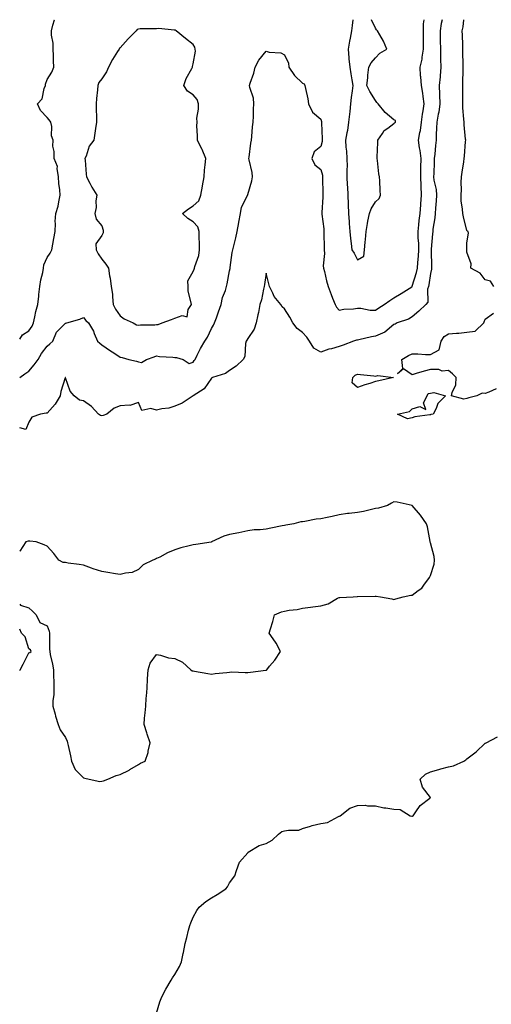
# Model space of a CAD drawing. Units: inches. Extents: x 947363 to 950003, y 7255658 to 7258298.
# Drawn here: x 947363 to 947621, y 7257759 to 7258298 of the extents above; entities that cross this region are included whole.
import ezdxf

# ---------------------------------------------------------------- set-up
doc = ezdxf.new("R2010")
doc.units = ezdxf.units.IN
doc.header["$MEASUREMENT"] = 0
doc.layers.add('Contour_94737255', color=7, linetype='Continuous', true_color=0xa76b3e)

msp = doc.modelspace()

# ---------------------------------------------------------------- linework, layer by layer
at = {"layer": 'Contour_94737255'}
for points in [[(947363.01, 7258122.93, 3215), (947364.64, 7258125.33, 3215), (947368.05, 7258127.61, 3215), (947369.93, 7258130.04, 3215), (947370.53, 7258131.92, 3215), (947371.33, 7258135.2, 3215), (947371.84, 7258138.13, 3215), (947372.95, 7258141.92, 3215), (947373.48, 7258146.49, 3215), (947373.52, 7258147.39, 3215), (947373.97, 7258151.92, 3215), (947374.54, 7258155.43, 3215), (947375.63, 7258159.5, 3215), (947376.11, 7258161.92, 3215), (947376.3, 7258163.67, 3215), (947378.05, 7258167.8, 3215), (947379.79, 7258170.18, 3215), (947380.69, 7258171.92, 3215), (947381.2, 7258175.07, 3215), (947381.78, 7258178.19, 3215), (947382.36, 7258181.92, 3215), (947382.57, 7258186.44, 3215), (947382.54, 7258187.43, 3215), (947382.8, 7258191.92, 3215), (947384.05, 7258195.92, 3215), (947384.37, 7258198.24, 3215), (947385.26, 7258201.92, 3215), (947385.09, 7258204.88, 3215), (947384.39, 7258208.26, 3215), (947384.24, 7258211.92, 3215), (947383.47, 7258216.5, 3215), (947383.66, 7258217.53, 3215), (947381.88, 7258221.92, 3215), (947381.99, 7258225.86, 3215), (947381.17, 7258228.8, 3215), (947381.34, 7258231.92, 3215), (947380.45, 7258234.32, 3215), (947380.54, 7258239.43, 3215), (947380.02, 7258241.92, 3215), (947379.24, 7258243.11, 3215), (947378.05, 7258244.5, 3215), (947374.41, 7258248.28, 3215), (947372.82, 7258251.92, 3215), (947375.34, 7258254.63, 3215), (947376.45, 7258260.32, 3215), (947377.11, 7258261.92, 3215), (947377.22, 7258262.75, 3215), (947378.05, 7258265.31, 3215), (947380.71, 7258269.26, 3215), (947381.78, 7258271.92, 3215), (947381.59, 7258275.46, 3215), (947381.55, 7258278.42, 3215), (947381.39, 7258281.92, 3215), (947381.31, 7258285.18, 3215), (947380.5, 7258289.47, 3215), (947380.43, 7258291.92, 3215), (947381.12, 7258294.99, 3215), (947382.12, 7258297.85, 3215), (947382.14, 7258297.99, 3215)], [(947363.01, 7258101.97, 3214), (947365.9, 7258104.07, 3214), (947368.05, 7258105.39, 3214), (947371.03, 7258108.94, 3214), (947373.09, 7258111.92, 3214), (947374.89, 7258115.08, 3214), (947378.05, 7258119.17, 3214), (947379.51, 7258120.46, 3214), (947381.11, 7258121.92, 3214), (947383.18, 7258126.79, 3214), (947388.05, 7258131.7, 3214), (947388.25, 7258131.72, 3214), (947388.9, 7258131.92, 3214), (947395.99, 7258133.98, 3214), (947398.05, 7258134.86, 3214), (947399.33, 7258133.2, 3214), (947400.69, 7258131.92, 3214), (947403.42, 7258127.29, 3214), (947403.81, 7258126.16, 3214), (947405.65, 7258121.92, 3214), (947406.86, 7258120.73, 3214), (947408.05, 7258119.84, 3214), (947412.69, 7258116.56, 3214), (947414.53, 7258115.44, 3214), (947418.05, 7258113.22, 3214), (947419.09, 7258112.96, 3214), (947422.76, 7258111.92, 3214), (947427.03, 7258110.9, 3214), (947428.05, 7258110.63, 3214), (947429.83, 7258110.14, 3214), (947432.49, 7258111.92, 3214), (947436.61, 7258113.36, 3214), (947438.05, 7258113.85, 3214), (947439.63, 7258113.5, 3214), (947446.9, 7258113.07, 3214), (947448.05, 7258112.88, 3214), (947449.02, 7258112.89, 3214), (947452.51, 7258111.92, 3214), (947455.82, 7258109.69, 3214), (947458.05, 7258110.34, 3214), (947458.7, 7258111.27, 3214), (947459.13, 7258111.92, 3214), (947460.31, 7258114.18, 3214), (947462.16, 7258117.81, 3214), (947464.4, 7258121.92, 3214), (947465.87, 7258124.1, 3214), (947468.05, 7258128.93, 3214), (947469.24, 7258130.73, 3214), (947469.78, 7258131.92, 3214), (947470.76, 7258134.63, 3214), (947472, 7258137.97, 3214), (947473.4, 7258141.92, 3214), (947474.09, 7258145.88, 3214), (947475.73, 7258149.6, 3214), (947476.36, 7258151.92, 3214), (947476.71, 7258153.26, 3214), (947478.05, 7258160.36, 3214), (947478.27, 7258161.7, 3214), (947478.33, 7258161.92, 3214), (947478.39, 7258162.26, 3214), (947479.52, 7258170.45, 3214), (947479.8, 7258171.92, 3214), (947480.31, 7258174.18, 3214), (947481.4, 7258178.57, 3214), (947482.11, 7258181.92, 3214), (947483.11, 7258186.86, 3214), (947483.13, 7258187, 3214), (947484.03, 7258191.92, 3214), (947484.59, 7258195.38, 3214), (947487.77, 7258201.64, 3214), (947487.85, 7258201.92, 3214), (947487.96, 7258202.01, 3214), (947488.05, 7258202.16, 3214), (947490.2, 7258209.77, 3214), (947490.5, 7258211.92, 3214), (947490.35, 7258214.22, 3214), (947488.69, 7258221.28, 3214), (947488.64, 7258221.92, 3214), (947488.74, 7258222.61, 3214), (947489.67, 7258230.3, 3214), (947489.94, 7258231.92, 3214), (947490.2, 7258234.07, 3214), (947490.66, 7258239.31, 3214), (947490.99, 7258241.92, 3214), (947491.19, 7258245.06, 3214), (947491.07, 7258248.9, 3214), (947491.31, 7258251.92, 3214), (947491.18, 7258255.05, 3214), (947489.04, 7258260.93, 3214), (947488.96, 7258261.92, 3214), (947489.33, 7258263.2, 3214), (947491.32, 7258268.65, 3214), (947492.09, 7258271.92, 3214), (947494.06, 7258275.91, 3214), (947498.05, 7258280.71, 3214), (947499.74, 7258280.23, 3214), (947506.01, 7258279.88, 3214), (947508.05, 7258278.81, 3214), (947510.35, 7258274.22, 3214), (947510.57, 7258271.92, 3214), (947513.55, 7258267.42, 3214), (947518.05, 7258263.22, 3214), (947518.93, 7258262.8, 3214), (947519.29, 7258261.92, 3214), (947519.59, 7258260.38, 3214), (947520.81, 7258254.68, 3214), (947521.33, 7258251.92, 3214), (947523.47, 7258247.34, 3214), (947528.05, 7258243.53, 3214), (947528.43, 7258242.3, 3214), (947528.47, 7258241.92, 3214), (947528.43, 7258241.54, 3214), (947528.83, 7258232.7, 3214), (947528.77, 7258231.92, 3214), (947528.72, 7258231.25, 3214), (947528.05, 7258228.5, 3214), (947524.42, 7258225.55, 3214), (947523.02, 7258221.92, 3214), (947524.64, 7258218.51, 3214), (947528.05, 7258215.87, 3214), (947528.89, 7258212.76, 3214), (947528.98, 7258211.92, 3214), (947528.99, 7258210.98, 3214), (947529.16, 7258203.03, 3214), (947529.18, 7258201.92, 3214), (947529.13, 7258200.84, 3214), (947528.53, 7258192.4, 3214), (947528.51, 7258191.92, 3214), (947528.54, 7258191.43, 3214), (947529.59, 7258183.46, 3214), (947529.68, 7258181.92, 3214), (947529.72, 7258180.25, 3214), (947529.85, 7258173.72, 3214), (947529.9, 7258171.92, 3214), (947530.08, 7258169.89, 3214), (947529.3, 7258163.17, 3214), (947529.49, 7258161.92, 3214), (947529.99, 7258159.98, 3214), (947531.14, 7258155.01, 3214), (947532.01, 7258151.92, 3214), (947533.66, 7258147.53, 3214), (947534.44, 7258145.53, 3214), (947535.81, 7258141.92, 3214), (947536.59, 7258140.46, 3214), (947538.05, 7258138.94, 3214), (947540.61, 7258139.36, 3214), (947545.83, 7258139.7, 3214), (947548.05, 7258140.02, 3214), (947550, 7258139.97, 3214), (947555.09, 7258138.96, 3214), (947558.05, 7258138.91, 3214), (947559.86, 7258140.11, 3214), (947562.67, 7258141.92, 3214), (947565.74, 7258144.23, 3214), (947568.05, 7258145.56, 3214), (947571.94, 7258148.03, 3214), (947577.83, 7258151.7, 3214), (947578.05, 7258151.83, 3214), (947578.09, 7258151.88, 3214), (947578.12, 7258151.99, 3214), (947580.51, 7258159.46, 3214), (947581.04, 7258161.92, 3214), (947581.17, 7258165.04, 3214), (947581.51, 7258168.46, 3214), (947581.63, 7258171.92, 3214), (947581.62, 7258175.49, 3214), (947581.43, 7258178.54, 3214), (947581.42, 7258181.92, 3214), (947581.79, 7258185.66, 3214), (947581.97, 7258188, 3214), (947582.37, 7258191.92, 3214), (947582.77, 7258196.64, 3214), (947582.81, 7258197.16, 3214), (947583.2, 7258201.92, 3214), (947582.99, 7258206.86, 3214), (947583, 7258206.97, 3214), (947582.84, 7258211.92, 3214), (947582.86, 7258216.73, 3214), (947582.86, 7258217.11, 3214), (947582.9, 7258221.92, 3214), (947582.49, 7258226.36, 3214), (947582.08, 7258227.89, 3214), (947581.57, 7258231.92, 3214), (947582.31, 7258236.18, 3214), (947582.62, 7258237.35, 3214), (947583.26, 7258241.92, 3214), (947583.81, 7258246.16, 3214), (947584.16, 7258248.03, 3214), (947584.72, 7258251.92, 3214), (947584.07, 7258255.9, 3214), (947583.96, 7258257.83, 3214), (947583.09, 7258261.92, 3214), (947582.85, 7258266.72, 3214), (947582.71, 7258267.26, 3214), (947582.37, 7258271.92, 3214), (947583.59, 7258276.38, 3214), (947583.55, 7258277.42, 3214), (947584.28, 7258281.92, 3214), (947584.33, 7258285.64, 3214), (947584.25, 7258288.12, 3214), (947584.29, 7258291.92, 3214), (947584.27, 7258295.7, 3214), (947584.56, 7258297.99, 3214)], [(947594.44, 7258297.99, 3213), (947594, 7258295.97, 3213), (947593.32, 7258291.92, 3213), (947593.43, 7258287.3, 3213), (947593.44, 7258286.53, 3213), (947593.54, 7258281.92, 3213), (947593.62, 7258277.49, 3213), (947593.62, 7258276.35, 3213), (947593.7, 7258271.92, 3213), (947593.34, 7258267.21, 3213), (947593.32, 7258266.65, 3213), (947592.93, 7258261.92, 3213), (947593.12, 7258256.99, 3213), (947593.12, 7258256.85, 3213), (947593.29, 7258251.92, 3213), (947592.63, 7258247.34, 3213), (947592.31, 7258246.18, 3213), (947591.54, 7258241.92, 3213), (947591.43, 7258238.54, 3213), (947591.23, 7258235.1, 3213), (947591.14, 7258231.92, 3213), (947590.9, 7258229.07, 3213), (947590.4, 7258224.27, 3213), (947590.2, 7258221.92, 3213), (947590.09, 7258219.88, 3213), (947589.85, 7258213.72, 3213), (947589.75, 7258211.92, 3213), (947589.94, 7258210.03, 3213), (947591.14, 7258205.01, 3213), (947591.37, 7258201.92, 3213), (947591.18, 7258198.79, 3213), (947590.8, 7258194.67, 3213), (947590.63, 7258191.92, 3213), (947590.5, 7258189.47, 3213), (947589.43, 7258183.3, 3213), (947589.34, 7258181.92, 3213), (947589.26, 7258180.71, 3213), (947588.41, 7258172.28, 3213), (947588.39, 7258171.92, 3213), (947588.38, 7258171.59, 3213), (947588.69, 7258162.56, 3213), (947588.68, 7258161.92, 3213), (947588.65, 7258161.32, 3213), (947588.05, 7258158.9, 3213), (947587.17, 7258152.8, 3213), (947586.95, 7258151.92, 3213), (947586.48, 7258150.35, 3213), (947586.66, 7258143.31, 3213), (947585.56, 7258141.92, 3213), (947581.67, 7258138.3, 3213), (947578.05, 7258135.24, 3213), (947576.06, 7258133.91, 3213), (947569.89, 7258131.92, 3213), (947568.67, 7258131.3, 3213), (947568.05, 7258130.99, 3213), (947563.08, 7258126.89, 3213), (947563, 7258126.87, 3213), (947558.05, 7258124.66, 3213), (947555.73, 7258124.24, 3213), (947548.76, 7258122.63, 3213), (947548.05, 7258122.49, 3213), (947547.58, 7258122.39, 3213), (947546, 7258121.92, 3213), (947540.25, 7258119.72, 3213), (947538.05, 7258118.94, 3213), (947533.91, 7258117.78, 3213), (947532.44, 7258117.53, 3213), (947528.05, 7258115.85, 3213), (947524.19, 7258118.06, 3213), (947521.81, 7258121.92, 3213), (947520.28, 7258124.15, 3213), (947518.05, 7258126.64, 3213), (947514.99, 7258128.86, 3213), (947512.66, 7258131.92, 3213), (947511.09, 7258134.96, 3213), (947508.05, 7258139.62, 3213), (947506.91, 7258140.78, 3213), (947506.17, 7258141.92, 3213), (947502.42, 7258146.29, 3213), (947501.72, 7258148.25, 3213), (947499.92, 7258151.92, 3213), (947499.46, 7258153.33, 3213), (947498.05, 7258159.1, 3213), (947497.08, 7258152.89, 3213), (947496.89, 7258151.92, 3213), (947496.51, 7258150.38, 3213), (947495.42, 7258144.55, 3213), (947494.66, 7258141.92, 3213), (947493.8, 7258137.67, 3213), (947493.56, 7258136.41, 3213), (947492.65, 7258131.92, 3213), (947491.5, 7258128.47, 3213), (947488.05, 7258123.29, 3213), (947487.48, 7258122.49, 3213), (947487.16, 7258121.92, 3213), (947486.82, 7258120.69, 3213), (947486.39, 7258113.58, 3213), (947485.54, 7258111.92, 3213), (947481.69, 7258108.28, 3213), (947478.05, 7258105.84, 3213), (947475.79, 7258104.18, 3213), (947468.69, 7258101.92, 3213), (947468.23, 7258101.74, 3213), (947468.05, 7258101.69, 3213), (947464.18, 7258095.79, 3213), (947458.05, 7258091.91, 3213), (947458.03, 7258091.9, 3213), (947452.02, 7258087.95, 3213), (947448.05, 7258086.23, 3213), (947444.73, 7258085.24, 3213), (947440.95, 7258084.82, 3213), (947438.05, 7258084.17, 3213), (947434.88, 7258085.09, 3213), (947430.01, 7258083.88, 3213), (947428.05, 7258088.23, 3213), (947423.32, 7258086.65, 3213), (947422.98, 7258086.85, 3213), (947418.05, 7258086.57, 3213), (947414.81, 7258085.16, 3213), (947410.68, 7258081.92, 3213), (947408.77, 7258081.2, 3213), (947408.05, 7258081.05, 3213), (947407.37, 7258081.24, 3213), (947406.14, 7258081.92, 3213), (947402.3, 7258086.17, 3213), (947398.05, 7258089.21, 3213), (947395.77, 7258089.64, 3213), (947392.84, 7258091.92, 3213), (947390.61, 7258094.48, 3213), (947388.15, 7258101.82, 3213), (947388.1, 7258101.92, 3213), (947388.09, 7258101.96, 3213), (947388.05, 7258101.99, 3213), (947388.02, 7258101.95, 3213), (947387.98, 7258101.92, 3213), (947387.96, 7258101.83, 3213), (947385.59, 7258094.38, 3213), (947385.14, 7258091.92, 3213), (947382.54, 7258087.43, 3213), (947378.05, 7258082.53, 3213), (947377.56, 7258082.41, 3213), (947374.46, 7258081.92, 3213), (947369.73, 7258080.24, 3213), (947368.05, 7258077.46, 3213), (947366.44, 7258073.53, 3213), (947363.01, 7258074.34, 3213)], [(947545.59, 7258297.99, 3215), (947545.18, 7258294.79, 3215), (947544.86, 7258291.92, 3215), (947544.09, 7258287.96, 3215), (947543.79, 7258286.18, 3215), (947542.91, 7258281.92, 3215), (947543.31, 7258277.18, 3215), (947543.44, 7258276.53, 3215), (947543.92, 7258271.92, 3215), (947544.46, 7258268.33, 3215), (947544.99, 7258264.98, 3215), (947545.46, 7258261.92, 3215), (947545.23, 7258259.1, 3215), (947544.55, 7258255.42, 3215), (947544.32, 7258251.92, 3215), (947543.87, 7258247.74, 3215), (947543.65, 7258246.32, 3215), (947543.23, 7258241.92, 3215), (947542.62, 7258237.35, 3215), (947542.23, 7258236.1, 3215), (947541.48, 7258231.92, 3215), (947541.77, 7258228.2, 3215), (947542.03, 7258225.9, 3215), (947542.34, 7258221.92, 3215), (947542.36, 7258217.61, 3215), (947542.31, 7258216.18, 3215), (947542.34, 7258211.92, 3215), (947542.53, 7258207.44, 3215), (947542.54, 7258206.41, 3215), (947542.75, 7258201.92, 3215), (947542.97, 7258197, 3215), (947542.97, 7258196.84, 3215), (947543.23, 7258191.92, 3215), (947543.45, 7258187.32, 3215), (947543.6, 7258186.37, 3215), (947543.87, 7258181.92, 3215), (947544.29, 7258178.16, 3215), (947544.6, 7258175.37, 3215), (947544.98, 7258171.92, 3215), (947546.26, 7258170.13, 3215), (947548.05, 7258166.44, 3215)], [(947548.05, 7258166.44, 3215), (947551.51, 7258168.46, 3215), (947551.99, 7258171.92, 3215), (947552.3, 7258176.17, 3215), (947552.47, 7258177.5, 3215), (947552.77, 7258181.92, 3215), (947553.58, 7258186.39, 3215), (947553.82, 7258187.69, 3215), (947554.61, 7258191.92, 3215), (947555.53, 7258194.44, 3215), (947558.05, 7258198.21, 3215), (947559.92, 7258200.05, 3215), (947560.63, 7258201.92, 3215), (947560.6, 7258204.47, 3215), (947560.28, 7258209.69, 3215), (947560.25, 7258211.92, 3215), (947559.74, 7258213.61, 3215), (947559.03, 7258220.94, 3215), (947558.81, 7258221.92, 3215), (947558.82, 7258222.69, 3215), (947559.24, 7258230.73, 3215), (947559.25, 7258231.92, 3215), (947561.83, 7258235.7, 3215), (947562.71, 7258237.26, 3215), (947564.65, 7258238.52, 3215), (947568.05, 7258241.06, 3215), (947568.46, 7258241.51, 3215), (947568.97, 7258241.92, 3215), (947568.86, 7258242.73, 3215), (947568.05, 7258243.18, 3215), (947563.3, 7258247.17, 3215), (947559.38, 7258251.92, 3215), (947558.76, 7258252.63, 3215), (947558.05, 7258253.76, 3215), (947554.83, 7258258.7, 3215), (947553.21, 7258261.92, 3215), (947553.85, 7258266.12, 3215), (947553.82, 7258267.69, 3215), (947554.3, 7258271.92, 3215), (947555.59, 7258274.38, 3215), (947558.05, 7258277.05, 3215), (947560.39, 7258279.58, 3215), (947564.22, 7258281.92, 3215), (947562.4, 7258286.27, 3215), (947560.27, 7258289.7, 3215), (947559.03, 7258291.92, 3215), (947558.58, 7258292.45, 3215), (947558.05, 7258293.39, 3215), (947555.83, 7258297.99, 3215)], [(947622.77, 7258151.92, 3212), (947620.9, 7258154.77, 3212), (947618.05, 7258155.46, 3212), (947615.36, 7258159.23, 3212), (947610.26, 7258161.92, 3212), (947610.35, 7258164.22, 3212), (947608.05, 7258170.67, 3212), (947607.94, 7258171.81, 3212), (947607.94, 7258171.92, 3212), (947607.95, 7258172.02, 3212), (947608.05, 7258175.85, 3212), (947608.84, 7258181.13, 3212), (947608.8, 7258181.92, 3212), (947608.35, 7258182.22, 3212), (947608.05, 7258182.49, 3212), (947606.16, 7258190.03, 3212), (947605.77, 7258191.92, 3212), (947605.69, 7258194.28, 3212), (947604.95, 7258198.82, 3212), (947604.86, 7258201.92, 3212), (947605.04, 7258204.93, 3212), (947604.94, 7258208.81, 3212), (947605.1, 7258211.92, 3212), (947605.46, 7258214.51, 3212), (947606.32, 7258220.19, 3212), (947606.57, 7258221.92, 3212), (947606.7, 7258223.27, 3212), (947607.31, 7258231.18, 3212), (947607.38, 7258231.92, 3212), (947607.35, 7258232.62, 3212), (947606.53, 7258240.4, 3212), (947606.46, 7258241.92, 3212), (947606.45, 7258243.52, 3212), (947605.87, 7258249.74, 3212), (947605.86, 7258251.92, 3212), (947605.84, 7258254.13, 3212), (947605.83, 7258259.7, 3212), (947605.82, 7258261.92, 3212), (947605.89, 7258264.08, 3212), (947605.94, 7258269.81, 3212), (947606, 7258271.92, 3212), (947605.98, 7258273.99, 3212), (947605.84, 7258279.71, 3212), (947605.81, 7258281.92, 3212), (947605.76, 7258284.21, 3212), (947605.6, 7258289.47, 3212), (947605.53, 7258291.92, 3212), (947605.98, 7258293.99, 3212), (947606.35, 7258297.99, 3212)], [(947624.09, 7258095.88, 3212), (947620.11, 7258093.98, 3212), (947618.05, 7258093.22, 3212), (947616.49, 7258093.48, 3212), (947613.41, 7258091.92, 3212), (947609.06, 7258090.91, 3212), (947608.05, 7258090.58, 3212), (947606.31, 7258090.18, 3212), (947599.68, 7258091.92, 3212), (947599.95, 7258093.82, 3212), (947602.01, 7258097.96, 3212), (947602.24, 7258101.92, 3212), (947600.09, 7258103.96, 3212), (947598.05, 7258105.88, 3212), (947594.55, 7258105.42, 3212), (947592.6, 7258106.47, 3212), (947588.05, 7258106.33, 3212), (947584.56, 7258105.41, 3212), (947580.31, 7258104.18, 3212), (947578.05, 7258103.55, 3212), (947573.24, 7258106.73, 3212), (947570.05, 7258103.92, 3212), (947573, 7258106.97, 3212), (947572.4, 7258111.92, 3212), (947575.96, 7258114.01, 3212), (947578.05, 7258114.89, 3212), (947581.14, 7258115.01, 3212), (947585.41, 7258114.56, 3212), (947588.05, 7258114.69, 3212), (947592.84, 7258117.13, 3212), (947594.02, 7258121.92, 3212), (947595.55, 7258124.42, 3212), (947598.05, 7258125.87, 3212), (947602.4, 7258126.27, 3212), (947603.63, 7258126.34, 3212), (947608.05, 7258126.78, 3212), (947612.52, 7258127.45, 3212), (947617.28, 7258131.92, 3212), (947617.43, 7258132.54, 3212), (947618.05, 7258133.93, 3212), (947622.68, 7258137.29, 3212)], [(947408.05, 7257880.86, 3213), (947408.9, 7257881.07, 3213), (947411.39, 7257881.92, 3213), (947415.96, 7257884.01, 3213), (947418.05, 7257884.63, 3213), (947422.97, 7257887, 3213), (947423.41, 7257887.28, 3213), (947428.05, 7257890.09, 3213), (947429.27, 7257890.7, 3213), (947431.74, 7257891.92, 3213), (947433.34, 7257896.63, 3213), (947433.38, 7257897.25, 3213), (947434.43, 7257901.92, 3213), (947432.83, 7257906.7, 3213), (947432.61, 7257907.36, 3213), (947431.13, 7257911.92, 3213), (947431.47, 7257915.34, 3213), (947431.7, 7257918.27, 3213), (947432.08, 7257921.92, 3213), (947432.4, 7257926.27, 3213), (947432.47, 7257927.5, 3213), (947432.81, 7257931.92, 3213), (947433.06, 7257936.91, 3213), (947433.07, 7257936.94, 3213), (947433.42, 7257941.92, 3213), (947434.52, 7257945.45, 3213), (947438.05, 7257950.2, 3213), (947440.09, 7257949.88, 3213), (947444.51, 7257948.38, 3213), (947448.05, 7257948.05, 3213), (947452.26, 7257946.13, 3213), (947456.78, 7257941.92, 3213), (947457.52, 7257941.39, 3213), (947458.05, 7257941.24, 3213), (947458.86, 7257941.11, 3213), (947466.01, 7257939.88, 3213), (947468.05, 7257939.59, 3213), (947470.19, 7257939.78, 3213), (947476.6, 7257940.47, 3213), (947478.05, 7257940.61, 3213), (947479.23, 7257940.74, 3213), (947486.47, 7257940.34, 3213), (947488.05, 7257940.46, 3213), (947489.45, 7257940.52, 3213), (947497.86, 7257941.73, 3213), (947498.05, 7257941.74, 3213), (947498.19, 7257941.78, 3213), (947498.37, 7257941.92, 3213), (947499.95, 7257943.82, 3213), (947502.8, 7257947.17, 3213), (947505.98, 7257951.92, 3213), (947503.45, 7257956.52, 3213), (947503.19, 7257957.06, 3213), (947499.79, 7257961.92, 3213), (947500.48, 7257964.35, 3213), (947501.68, 7257968.29, 3213), (947502.68, 7257971.92, 3213), (947506.4, 7257973.57, 3213), (947508.05, 7257974.08, 3213), (947510.73, 7257974.6, 3213), (947515.02, 7257974.95, 3213), (947518.05, 7257975.72, 3213), (947522.41, 7257976.28, 3213), (947523.55, 7257976.42, 3213), (947528.05, 7257976.98, 3213), (947532, 7257977.97, 3213), (947537.21, 7257981.08, 3213), (947538.05, 7257981.45, 3213), (947538.41, 7257981.56, 3213), (947545.7, 7257981.92, 3213), (947547.99, 7257981.98, 3213), (947548.05, 7257981.99, 3213), (947548.13, 7257982, 3213), (947557.78, 7257982.19, 3213), (947558.05, 7257982.21, 3213), (947558.34, 7257982.21, 3213), (947560.66, 7257981.92, 3213), (947566.89, 7257980.76, 3213), (947568.05, 7257980.48, 3213), (947569.18, 7257980.79, 3213), (947573.17, 7257981.92, 3213), (947577.27, 7257982.7, 3213), (947578.05, 7257982.81, 3213), (947581.43, 7257985.3, 3213), (947583.39, 7257986.58, 3213), (947584.84, 7257988.71, 3213), (947587.28, 7257991.92, 3213), (947587.51, 7257992.46, 3213), (947588.05, 7257993.54, 3213), (947590.14, 7257999.83, 3213), (947590.3, 7258001.92, 3213), (947590.09, 7258003.96, 3213), (947588.05, 7258011.44, 3213), (947587.93, 7258011.8, 3213), (947587.93, 7258011.92, 3213), (947587.89, 7258012.08, 3213), (947586.37, 7258020.24, 3213), (947585.84, 7258021.92, 3213), (947582.68, 7258026.55, 3213), (947578.05, 7258031.92, 3213), (947569.77, 7258033.64, 3213), (947568.05, 7258033.84, 3213), (947566.79, 7258033.18, 3213), (947564.51, 7258031.92, 3213), (947559.54, 7258030.43, 3213), (947558.05, 7258030.19, 3213), (947555.86, 7258029.73, 3213), (947551.32, 7258028.65, 3213), (947548.05, 7258028, 3213), (947543.59, 7258027.46, 3213), (947542.54, 7258027.43, 3213), (947538.05, 7258026.74, 3213), (947534.19, 7258025.78, 3213), (947531.4, 7258025.27, 3213), (947528.05, 7258024.52, 3213), (947525.54, 7258024.43, 3213), (947519.2, 7258023.07, 3213), (947518.05, 7258023.01, 3213), (947517.1, 7258022.87, 3213), (947513.13, 7258021.92, 3213), (947508.89, 7258021.08, 3213), (947508.05, 7258020.97, 3213), (947506.89, 7258020.76, 3213), (947500.53, 7258019.44, 3213), (947498.05, 7258019.01, 3213), (947494.72, 7258018.59, 3213), (947491.49, 7258018.48, 3213), (947488.05, 7258017.94, 3213), (947483.06, 7258016.91, 3213), (947483.03, 7258016.9, 3213), (947478.05, 7258015.98, 3213), (947474.81, 7258015.16, 3213), (947468.14, 7258011.92, 3213), (947468.08, 7258011.89, 3213), (947468.05, 7258011.88, 3213), (947468, 7258011.87, 3213), (947459.44, 7258010.53, 3213), (947458.05, 7258010.42, 3213), (947455.95, 7258009.82, 3213), (947451.32, 7258008.65, 3213), (947448.05, 7258007.64, 3213), (947444.09, 7258005.88, 3213), (947439.81, 7258003.68, 3213), (947438.05, 7258002.82, 3213), (947437.43, 7258002.54, 3213), (947435.96, 7258001.92, 3213), (947430.66, 7257999.31, 3213), (947428.05, 7257996.82, 3213), (947424.7, 7257995.27, 3213), (947421.02, 7257994.89, 3213), (947418.05, 7257994.06, 3213), (947415.47, 7257994.5, 3213), (947411.32, 7257995.19, 3213), (947408.05, 7257995.75, 3213), (947403.34, 7257997.21, 3213), (947402.35, 7257997.62, 3213), (947398.05, 7257999.2, 3213), (947395.69, 7257999.56, 3213), (947389.62, 7258000.35, 3213), (947388.05, 7258000.58, 3213), (947386.83, 7258000.7, 3213), (947384.37, 7258001.92, 3213), (947381.67, 7258005.54, 3213), (947378.05, 7258009.62, 3213), (947376.46, 7258010.33, 3213), (947371.99, 7258011.92, 3213), (947368.48, 7258012.35, 3213), (947368.05, 7258012.39, 3213), (947367.69, 7258012.28, 3213), (947366.37, 7258011.92, 3213), (947363.05, 7258006.92, 3213), (947363.01, 7258006.79, 3213)], [(947363.01, 7257977.76, 3213), (947363.39, 7257977.26, 3213), (947368.05, 7257975.79, 3213), (947370.1, 7257973.97, 3213), (947372.02, 7257971.92, 3213), (947374.02, 7257967.89, 3213), (947378.05, 7257966, 3213), (947379.15, 7257963.02, 3213), (947379.35, 7257961.92, 3213), (947379.39, 7257960.58, 3213), (947379.41, 7257953.28, 3213), (947379.46, 7257951.92, 3213), (947379.74, 7257950.23, 3213), (947381.04, 7257944.91, 3213), (947381.45, 7257941.92, 3213), (947381.55, 7257938.42, 3213), (947381.67, 7257935.54, 3213), (947381.77, 7257931.92, 3213), (947381.81, 7257928.16, 3213), (947381.19, 7257925.06, 3213), (947381.25, 7257921.92, 3213), (947382.45, 7257917.52, 3213), (947382.71, 7257916.58, 3213), (947384.01, 7257911.92, 3213), (947385.23, 7257909.1, 3213), (947388.05, 7257904.83, 3213), (947389.01, 7257902.88, 3213), (947389.25, 7257901.92, 3213), (947389.55, 7257900.42, 3213), (947390.94, 7257894.81, 3213), (947391.47, 7257891.92, 3213), (947393.44, 7257887.31, 3213), (947398.05, 7257882.77, 3213), (947398.67, 7257882.55, 3213), (947401, 7257881.92, 3213), (947406.93, 7257880.8, 3213), (947408.05, 7257880.86, 3213)], [(947363.01, 7257941.47, 3213), (947363.24, 7257941.92, 3213), (947364.97, 7257945, 3213), (947368.05, 7257951.21, 3213), (947368.53, 7257951.44, 3213), (947369.39, 7257951.92, 3213), (947368.99, 7257952.86, 3213), (947368.05, 7257953.43, 3213), (947366.08, 7257959.95, 3213), (947364.03, 7257961.92, 3213), (947363.01, 7257964.08, 3213)], [(947438.05, 7257753.75, 3212), (947439.89, 7257760.08, 3212), (947440.59, 7257761.92, 3212), (947442.97, 7257766.84, 3212), (947443.02, 7257766.95, 3212), (947446.1, 7257771.92, 3212), (947446.78, 7257773.19, 3212), (947448.05, 7257774.95, 3212), (947450.58, 7257779.39, 3212), (947451.73, 7257781.92, 3212), (947452.65, 7257786.52, 3212), (947452.84, 7257787.13, 3212), (947453.6, 7257791.92, 3212), (947454.63, 7257795.34, 3212), (947455.46, 7257799.33, 3212), (947456.15, 7257801.92, 3212), (947456.73, 7257803.24, 3212), (947458.05, 7257806.47, 3212), (947460.01, 7257809.96, 3212), (947461.36, 7257811.92, 3212), (947465.03, 7257814.94, 3212), (947468.05, 7257817.07, 3212), (947471.24, 7257818.73, 3212), (947476.03, 7257821.92, 3212), (947476.96, 7257823.01, 3212), (947478.05, 7257825.12, 3212), (947480.84, 7257829.13, 3212), (947481.83, 7257831.92, 3212), (947483.37, 7257836.6, 3212), (947488.05, 7257841.71, 3212), (947488.12, 7257841.85, 3212), (947488.13, 7257841.92, 3212), (947494.31, 7257845.66, 3212), (947498.05, 7257846.78, 3212), (947501.33, 7257848.64, 3212), (947504.77, 7257851.92, 3212), (947506.73, 7257853.24, 3212), (947508.05, 7257853.61, 3212), (947510.25, 7257854.12, 3212), (947515.87, 7257854.1, 3212), (947518.05, 7257855.04, 3212), (947522.42, 7257856.3, 3212), (947523.3, 7257856.67, 3212), (947528.05, 7257857.62, 3212), (947531.65, 7257858.32, 3212), (947537.75, 7257861.62, 3212), (947538.05, 7257861.72, 3212), (947538.19, 7257861.78, 3212), (947538.62, 7257861.92, 3212), (947543.85, 7257866.12, 3212), (947548.05, 7257867.61, 3212), (947552.31, 7257867.66, 3212), (947553.55, 7257867.42, 3212), (947558.05, 7257867.46, 3212), (947562.49, 7257866.36, 3212), (947563.61, 7257866.36, 3212), (947568.05, 7257865.63, 3212), (947571.48, 7257865.35, 3212), (947577.01, 7257861.92, 3212), (947577.81, 7257861.68, 3212), (947578.05, 7257861.66, 3212), (947578.26, 7257861.71, 3212), (947578.66, 7257861.92, 3212), (947580.15, 7257864.02, 3212), (947582.37, 7257867.6, 3212), (947587.79, 7257871.66, 3212), (947588.05, 7257871.87, 3212), (947588.08, 7257871.92, 3212), (947588.08, 7257871.95, 3212), (947588.05, 7257871.99, 3212), (947583.66, 7257877.53, 3212), (947582.37, 7257881.92, 3212), (947585.3, 7257884.67, 3212), (947588.05, 7257885.96, 3212), (947592.61, 7257887.36, 3212), (947593.75, 7257887.62, 3212), (947598.05, 7257888.8, 3212), (947600.68, 7257889.29, 3212), (947606.39, 7257891.92, 3212), (947607.39, 7257892.58, 3212), (947608.05, 7257893.08, 3212), (947613.05, 7257896.92, 3212), (947618.05, 7257901.66, 3212), (947618.23, 7257901.74, 3212), (947618.68, 7257901.92, 3212), (947624.73, 7257905.24, 3212)]]:
    msp.add_polyline3d(points, dxfattribs=at)
for points in [[(947438.05, 7258131.01, 3215), (947438.93, 7258131.04, 3215), (947441.03, 7258131.92, 3215), (947446.23, 7258133.74, 3215), (947448.05, 7258134.55, 3215), (947452.04, 7258135.91, 3215), (947454.7, 7258135.27, 3215), (947455.36, 7258139.23, 3215), (947457.11, 7258141.92, 3215), (947457.03, 7258142.94, 3215), (947455.37, 7258149.24, 3215), (947455.25, 7258151.92, 3215), (947455.07, 7258154.9, 3215), (947458.05, 7258160.06, 3215), (947458.61, 7258161.36, 3215), (947458.76, 7258161.92, 3215), (947458.95, 7258162.82, 3215), (947461.08, 7258168.89, 3215), (947461.5, 7258171.92, 3215), (947461.49, 7258175.36, 3215), (947461.29, 7258178.68, 3215), (947461.28, 7258181.92, 3215), (947460.67, 7258184.54, 3215), (947458.05, 7258187.33, 3215), (947455.22, 7258189.09, 3215), (947452.29, 7258191.92, 3215), (947455.59, 7258194.38, 3215), (947458.05, 7258196, 3215), (947461.15, 7258198.82, 3215), (947462.27, 7258201.92, 3215), (947463.14, 7258206.83, 3215), (947463.18, 7258207.05, 3215), (947464.07, 7258211.92, 3215), (947464.32, 7258215.65, 3215), (947464.7, 7258218.57, 3215), (947464.95, 7258221.92, 3215), (947463, 7258226.87, 3215), (947462.85, 7258227.12, 3215), (947460.4, 7258231.92, 3215), (947460.47, 7258234.34, 3215), (947460.12, 7258239.85, 3215), (947460.19, 7258241.92, 3215), (947460.15, 7258244.02, 3215), (947460.94, 7258249.03, 3215), (947460.91, 7258251.92, 3215), (947460.33, 7258254.2, 3215), (947458.05, 7258256.76, 3215), (947454.94, 7258258.81, 3215), (947452.98, 7258261.92, 3215), (947454.24, 7258265.73, 3215), (947457.38, 7258271.25, 3215), (947457.7, 7258271.92, 3215), (947457.67, 7258272.3, 3215), (947458.05, 7258273.83, 3215), (947459.26, 7258280.71, 3215), (947459.23, 7258281.92, 3215), (947458.99, 7258282.86, 3215), (947458.05, 7258284.33, 3215), (947453.85, 7258287.72, 3215), (947448.67, 7258291.92, 3215), (947448.35, 7258292.22, 3215), (947448.05, 7258292.32, 3215), (947447.69, 7258292.28, 3215), (947439.29, 7258293.16, 3215), (947438.05, 7258293.07, 3215), (947437.01, 7258292.96, 3215), (947429.07, 7258292.94, 3215), (947428.05, 7258292.84, 3215), (947427.4, 7258292.57, 3215), (947426.81, 7258291.92, 3215), (947422.42, 7258287.55, 3215), (947418.05, 7258282.62, 3215), (947417.66, 7258282.31, 3215), (947417.49, 7258281.92, 3215), (947416.65, 7258280.52, 3215), (947413.86, 7258276.11, 3215), (947411.73, 7258271.92, 3215), (947410.49, 7258269.48, 3215), (947408.05, 7258265.57, 3215), (947406.43, 7258263.54, 3215), (947405.76, 7258261.92, 3215), (947405.64, 7258259.51, 3215), (947405.09, 7258254.88, 3215), (947404.95, 7258251.92, 3215), (947404.87, 7258248.74, 3215), (947405.14, 7258244.83, 3215), (947405.03, 7258241.92, 3215), (947404.52, 7258238.39, 3215), (947404.15, 7258235.82, 3215), (947403.59, 7258231.92, 3215), (947401.17, 7258228.8, 3215), (947399.35, 7258223.22, 3215), (947398.75, 7258221.92, 3215), (947398.89, 7258221.08, 3215), (947399.42, 7258213.29, 3215), (947399.69, 7258211.92, 3215), (947401.45, 7258208.52, 3215), (947402.46, 7258206.33, 3215), (947405.3, 7258201.92, 3215), (947404.82, 7258198.69, 3215), (947404.94, 7258195.03, 3215), (947404.23, 7258191.92, 3215), (947404.87, 7258188.74, 3215), (947408.05, 7258185.01, 3215), (947408.79, 7258182.66, 3215), (947408.8, 7258181.92, 3215), (947408.68, 7258181.29, 3215), (947408.05, 7258179.87, 3215), (947404.75, 7258175.22, 3215), (947404.84, 7258171.92, 3215), (947405.92, 7258169.79, 3215), (947408.05, 7258166.77, 3215), (947410.23, 7258164.1, 3215), (947411.59, 7258161.92, 3215), (947412.26, 7258157.71, 3215), (947412.63, 7258156.5, 3215), (947413.14, 7258151.92, 3215), (947413.83, 7258147.7, 3215), (947413.78, 7258146.19, 3215), (947414.28, 7258141.92, 3215), (947415.56, 7258139.43, 3215), (947418.05, 7258135.75, 3215), (947420.29, 7258134.16, 3215), (947425.19, 7258131.92, 3215), (947427.06, 7258130.93, 3215), (947428.05, 7258130.61, 3215), (947429.19, 7258130.78, 3215), (947437.02, 7258130.89, 3215)], [(947558.05, 7258099.82, 3212), (947554.9, 7258098.77, 3212), (947552.07, 7258097.9, 3212), (947548.05, 7258096.45, 3212), (947545.27, 7258099.14, 3212), (947545.53, 7258101.92, 3212), (947546.76, 7258103.21, 3212), (947548.05, 7258103.87, 3212), (947549.82, 7258103.69, 3212), (947557.13, 7258102.84, 3212), (947558.05, 7258102.74, 3212), (947559.22, 7258103.09, 3212), (947567.86, 7258101.92, 3212), (947559.73, 7258100.24, 3212)], [(947588.05, 7258081.62, 3212), (947587.65, 7258081.52, 3212), (947579.6, 7258080.37, 3212), (947578.05, 7258079.92, 3212), (947575.55, 7258079.42, 3212), (947570, 7258081.92, 3212), (947576.55, 7258083.42, 3212), (947578.05, 7258084.79, 3212), (947582.27, 7258086.14, 3212), (947585.5, 7258084.47, 3212), (947584.34, 7258088.21, 3212), (947586.27, 7258091.92, 3212), (947586.75, 7258093.22, 3212), (947588.05, 7258093.4, 3212), (947590, 7258093.87, 3212), (947596.29, 7258091.92, 3212), (947592.12, 7258087.85, 3212), (947591.12, 7258084.99, 3212), (947589.52, 7258081.92, 3212), (947588.29, 7258081.68, 3212)]]:
    msp.add_polyline3d(points, close=True, dxfattribs=at)

doc.saveas('drawing.dxf')
